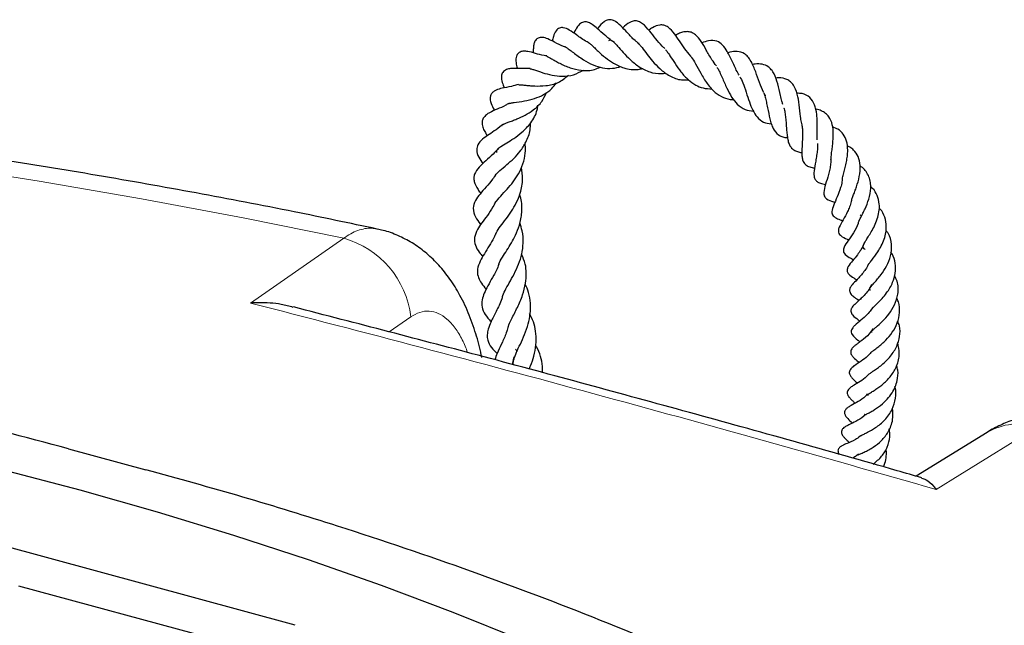
# Model space of a CAD drawing. Units: millimetres. Extents: x 0 to 420, y 0 to 297.
# Drawn here: x 338 to 355, y 220 to 231 of the extents above; entities that cross this region are included whole.
import ezdxf

# ---------------------------------------------------------------- set-up
doc = ezdxf.new("R2010")
doc.units = ezdxf.units.MM

msp = doc.modelspace()

# ---------------------------------------------------------------- linework, layer by layer
at = {"color": 7, "linetype": 'Continuous', "lineweight": 25}
for p, q in [((350.7839, 229.2361), (350.8062, 229.2363)), ((352.4677, 227.1288), (352.4912, 227.1027)), ((346.37, 224.6303), (346.3405, 224.4941)), ((354.7058, 223.2971), (353.4552, 222.5265)), ((338.5287, 223.0111), (339.8916, 222.6407)), ((342.5216, 219.9027), (333.441, 222.3706)), ((337.6472, 220.5979), (341.0697, 219.6677))]:
    msp.add_line(p, q, dxfattribs=at)
at = {"color": 8, "linetype": 'Continuous', "lineweight": 18}
msp.add_line((344.5549, 225.331), (344.1725, 225.0659), dxfattribs=at)
at = {"color": 8, "linetype": 'Continuous', "lineweight": 18, "flags": 128}
for points in [[(343.375, 226.7141), (341.6046, 227.0744), (339.8163, 227.4105), (338.0114, 227.7222), (336.1912, 228.0092), (334.3569, 228.2713), (332.5098, 228.5084), (330.6511, 228.7202), (328.7823, 228.9067), (326.9045, 229.0677)], [(341.7312, 225.5756), (342.9903, 226.4477), (343.375, 226.7141)], [(355.5916, 223.3939), (354.2247, 222.5511), (353.8071, 222.2936)]]:
    msp.add_lwpolyline(points, dxfattribs=at)
at = {"color": 7, "linetype": 'Continuous', "lineweight": 25, "flags": 128}
msp.add_lwpolyline([(327.079, 224.5341), (328.591, 224.3386), (330.09, 224.1182), (331.5745, 223.8731), (333.0429, 223.6036), (334.4938, 223.31), (335.9256, 222.9925), (337.3369, 222.6515), (338.7263, 222.2874), (340.0922, 221.9005), (341.4333, 221.4912), (342.7482, 221.0599), (344.0355, 220.6071), (345.294, 220.1333), (346.5222, 219.6389), (347.7191, 219.1244), (348.8832, 218.5904), (350.0135, 218.0375), (351.1087, 217.4662), (352.1677, 216.877), (353.1895, 216.2706), (354.1729, 215.6477), (355.117, 215.0088)], dxfattribs=at)
at = {"color": 8, "linetype": 'Continuous', "lineweight": 18}
for centre, radius, start, end in [((342.9451, 225.1525), 1.6196, 6.32509, 74.60985), ((355.2551, 222.3686), 1.0791, 71.83367, 120.58782)]:
    msp.add_arc(centre, radius, start, end, dxfattribs=at)
at = {"color": 7, "linetype": 'Continuous', "lineweight": 25}
for points, knots in [([(348.1407, 230.1668), (348.137, 230.1687), (348.0707, 230.2022), (347.9698, 230.2946), (347.8456, 230.4023), (347.7686, 230.4708), (347.6827, 230.5188), (347.622, 230.5271), (347.5825, 230.5183), (347.534, 230.4919), (347.475, 230.4219), (347.4507, 230.3737), (347.4298, 230.3288), (347.4283, 230.3257)], [0, 0, 0, 0, 0.0101762, 0.1829698, 0.3507264, 0.4966814, 0.5728657, 0.668858, 0.7222288, 0.7704591, 0.8444983, 0.9890416, 1, 1, 1, 1]), ([(348.5762, 230.1419), (348.5584, 230.1543), (348.4858, 230.2053), (348.3874, 230.3145), (348.2793, 230.43), (348.1926, 230.5155), (348.1153, 230.556), (348.0611, 230.5649), (348.0074, 230.5552), (347.9302, 230.5107), (347.8841, 230.4571), (347.8472, 230.4071), (347.8446, 230.4035)], [0, 0, 0, 0, 0.0526482, 0.2154061, 0.3726841, 0.5521456, 0.6299411, 0.6865601, 0.7397924, 0.8089077, 0.9862209, 1, 1, 1, 1]), ([(349.0321, 230.0543), (349.0159, 230.0685), (348.9549, 230.1219), (348.8656, 230.2345), (348.7539, 230.3733), (348.6664, 230.4819), (348.558, 230.5387), (348.5011, 230.5463), (348.3887, 230.5126), (348.3274, 230.4565), (348.2875, 230.42)], [0, 0, 0, 0, 0.0510789, 0.1922477, 0.3502189, 0.537478, 0.6367843, 0.7404755, 0.8311866, 1, 1, 1, 1]), ([(349.488, 229.9212), (349.4516, 229.9643), (349.3768, 230.053), (349.2829, 230.1965), (349.1975, 230.3209), (349.1091, 230.4219), (349.0175, 230.4689), (348.9225, 230.4734), (348.8286, 230.4356), (348.7683, 230.3933), (348.7472, 230.3785)], [0, 0, 0, 0, 0.132856, 0.2732609, 0.4218815, 0.5925484, 0.6870988, 0.7710588, 0.9196517, 1, 1, 1, 1]), ([(347.6662, 230.1722), (347.6646, 230.1729), (347.5887, 230.2064), (347.4682, 230.3018), (347.368, 230.3711), (347.2732, 230.4217), (347.2094, 230.4244), (347.1736, 230.4163), (347.1402, 230.3962), (347.0942, 230.345), (347.0687, 230.2739), (347.0558, 230.2128), (347.05, 230.1853)], [0, 0, 0, 0, 0.004654, 0.2238334, 0.439898, 0.5843235, 0.6215226, 0.6613254, 0.7043166, 0.7441517, 0.8845663, 1, 1, 1, 1]), ([(349.9382, 229.7482), (349.9111, 229.7844), (349.8434, 229.875), (349.7596, 230.0315), (349.6701, 230.1828), (349.5888, 230.288), (349.5058, 230.3383), (349.4456, 230.3545), (349.3665, 230.3507), (349.2906, 230.3284), (349.2414, 230.3009), (349.2176, 230.2877)], [0, 0, 0, 0, 0.1062468, 0.2656409, 0.4248098, 0.5820099, 0.6658536, 0.7582858, 0.8503237, 0.9278324, 1, 1, 1, 1]), ([(347.281, 230.0819), (347.2758, 230.0832), (347.1972, 230.1032), (347.0947, 230.1666), (346.9799, 230.221), (346.9011, 230.2519), (346.8321, 230.2506), (346.7981, 230.2399), (346.7762, 230.2269), (346.7431, 230.193), (346.7195, 230.1286), (346.7142, 230.0672), (346.7128, 230.0193), (346.7131, 229.9841), (346.7132, 229.9786)], [0, 0, 0, 0, 0.01499956, 0.22884823, 0.40097971, 0.53571992, 0.57769444, 0.6231945, 0.66938353, 0.71349613, 0.78854338, 0.87387257, 0.98030702, 1, 1, 1, 1]), ([(347.6647, 230.1717), (347.6645, 230.1723), (347.6639, 230.174), (347.6736, 230.1693), (347.697, 230.1529), (347.7398, 230.1166), (347.792, 230.0674), (347.8704, 229.9927), (347.9796, 229.8945), (348.1335, 229.7869), (348.3271, 229.6984), (348.5035, 229.6712), (348.615, 229.6979), (348.6421, 229.7044)], [0, 0, 0, 0, 0.0642458, 0.1801919, 0.2468285, 0.3119086, 0.3747903, 0.4361414, 0.5484483, 0.6566395, 0.7825089, 0.9470256, 1, 1, 1, 1]), ([(348.0461, 230.196), (348.0513, 230.2001), (348.0647, 230.2107), (348.0673, 230.2074), (348.0995, 230.1966), (348.1474, 230.1525), (348.2091, 230.086), (348.297, 229.9844), (348.4207, 229.8547), (348.5762, 229.7263), (348.7617, 229.6355), (348.9253, 229.6047), (349.0209, 229.6195), (349.0474, 229.6236)], [0, 0, 0, 0, 0.0610395, 0.1551473, 0.2724307, 0.3330906, 0.3887765, 0.4878081, 0.5891234, 0.7028869, 0.8293997, 0.9528478, 1, 1, 1, 1]), ([(348.5565, 230.1518), (348.5663, 230.1426), (348.5872, 230.1228), (348.6398, 230.0603), (348.7141, 229.9598), (348.8175, 229.8268), (348.9465, 229.6869), (349.1174, 229.5613), (349.2885, 229.4972), (349.406, 229.5014), (349.4472, 229.5028)], [0, 0, 0, 0, 0.068607, 0.1474268, 0.2847833, 0.405059, 0.5452921, 0.7177997, 0.9010552, 1, 1, 1, 1]), ([(350.3382, 229.586), (350.3297, 229.5992), (350.3026, 229.6415), (350.2648, 229.7243), (350.2029, 229.8561), (350.1405, 229.9921), (350.0505, 230.1209), (349.9438, 230.1968), (349.8148, 230.2011), (349.722, 230.168), (349.6835, 230.1542)], [0, 0, 0, 0, 0.0395255, 0.1265821, 0.2223406, 0.4145253, 0.5621174, 0.7056781, 0.8779638, 1, 1, 1, 1]), ([(346.952, 229.9239), (346.9368, 229.9258), (346.862, 229.9351), (346.739, 229.974), (346.64, 230.0005), (346.5539, 230.0115), (346.4889, 230.0014), (346.4484, 229.9736), (346.4269, 229.9457), (346.4056, 229.8993), (346.4058, 229.8106), (346.4159, 229.7638), (346.4275, 229.713), (346.4297, 229.7032)], [0, 0, 0, 0, 0.0446281, 0.2204872, 0.4204664, 0.5162741, 0.5915212, 0.6385147, 0.6633838, 0.6989203, 0.8011689, 0.9616948, 1, 1, 1, 1]), ([(347.2807, 230.0802), (347.2804, 230.0804), (347.2797, 230.0808), (347.2947, 230.0745), (347.3433, 230.0407), (347.4403, 229.9662), (347.5792, 229.8628), (347.7583, 229.7651), (347.933, 229.7111), (348.1002, 229.6959), (348.2076, 229.7253), (348.2567, 229.7387)], [0, 0, 0, 0, 0.0331292, 0.096119, 0.1764484, 0.274034, 0.4567037, 0.6056591, 0.7379587, 0.8800468, 1, 1, 1, 1]), ([(349.0409, 230.0377), (349.0532, 230.022), (349.0773, 229.9911), (349.1332, 229.9071), (349.209, 229.7886), (349.3129, 229.6372), (349.4363, 229.5045), (349.5665, 229.4094), (349.7076, 229.3528), (349.8091, 229.3459), (349.863, 229.3422)], [0, 0, 0, 0, 0.07397361, 0.14510189, 0.28765225, 0.43634309, 0.59446505, 0.73312288, 0.85840647, 1, 1, 1, 1]), ([(349.4662, 229.9403), (349.4778, 229.928), (349.5093, 229.8944), (349.5738, 229.7834), (349.6618, 229.617), (349.7729, 229.4296), (349.9091, 229.2766), (350.0568, 229.1893), (350.1688, 229.1555), (350.2332, 229.1586), (350.2403, 229.1589)], [0, 0, 0, 0, 0.0763276, 0.2086923, 0.3622455, 0.5271242, 0.6968987, 0.8458068, 0.9829222, 1, 1, 1, 1]), ([(350.7673, 229.2877), (350.743, 229.3429), (350.6915, 229.4595), (350.6281, 229.6561), (350.5646, 229.8083), (350.4941, 229.9135), (350.4175, 229.9809), (350.3181, 230.0096), (350.2087, 230.0025), (350.1508, 229.9852), (350.1391, 229.9817)], [0, 0, 0, 0, 0.1446795, 0.3054503, 0.4855476, 0.5841774, 0.6789902, 0.8383628, 0.9673634, 1, 1, 1, 1]), ([(346.954, 229.92), (346.953, 229.9197), (346.9507, 229.9189), (346.9597, 229.9152), (346.9843, 229.9026), (347.0305, 229.877), (347.0997, 229.8378), (347.2066, 229.7799), (347.3601, 229.7117), (347.5711, 229.6627), (347.7548, 229.6653), (347.8615, 229.7136), (347.8949, 229.7287)], [0, 0, 0, 0, 0.0342476, 0.079089, 0.1225047, 0.2071717, 0.2899824, 0.3739406, 0.5431147, 0.7049337, 0.9075887, 1, 1, 1, 1]), ([(351.1082, 229.0721), (351.1027, 229.0897), (351.0872, 229.1396), (351.0586, 229.2662), (351.0204, 229.4338), (350.9677, 229.5893), (350.9079, 229.6827), (350.8424, 229.7459), (350.7491, 229.7837), (350.6493, 229.7882), (350.5884, 229.7753), (350.5729, 229.772)], [0, 0, 0, 0, 0.0493749, 0.1400299, 0.3233834, 0.5024774, 0.6006067, 0.6865185, 0.8203163, 0.9543043, 1, 1, 1, 1]), ([(343.9651, 226.878), (343.4786, 226.98), (342.4226, 227.2016), (340.7775, 227.5156), (339.0354, 227.8253), (337.2794, 228.1116), (335.5112, 228.3752), (333.7315, 228.6157), (331.9416, 228.8331), (330.1423, 229.0272), (328.3348, 229.198), (326.5201, 229.3453), (324.6993, 229.4692), (322.8735, 229.5695), (321.0436, 229.6462), (319.2108, 229.6993), (317.3762, 229.7287), (315.5408, 229.7345), (313.7057, 229.7166), (311.8719, 229.6749), (310.0406, 229.6097), (308.2127, 229.5208), (306.3895, 229.4084), (304.5719, 229.2724), (302.761, 229.113), (300.9578, 228.9303), (299.1635, 228.7242), (297.379, 228.495), (295.6054, 228.2426), (293.8437, 227.9674), (292.095, 227.6693), (290.3602, 227.3485), (288.6404, 227.0052), (286.9366, 226.6396), (285.2498, 226.2517), (283.5809, 225.8418), (281.9309, 225.4101), (280.3008, 224.9567), (278.6915, 224.4819), (277.104, 223.9859), (275.5392, 223.4689), (273.9981, 222.931), (272.4815, 222.3727), (270.9903, 221.794), (269.5254, 221.1952), (268.0877, 220.5767), (266.6781, 219.9386), (265.2974, 219.2812), (263.9465, 218.6048), (262.6263, 217.9096), (261.3375, 217.1961), (260.081, 216.4644), (258.8577, 215.7149), (257.6683, 214.9479), (256.5138, 214.1638), (255.3949, 213.3629), (254.3125, 212.5458), (253.2674, 211.7127), (252.2605, 210.8642), (251.2925, 210.0008), (250.3643, 209.123), (249.4766, 208.2314), (248.6302, 207.3266), (247.8259, 206.4093), (247.0644, 205.4802), (246.3462, 204.5402), (245.6719, 203.5899), (245.0422, 202.6302), (244.4574, 201.662), (243.918, 200.6861), (243.4241, 199.7035), (242.9761, 198.7149), (242.574, 197.7213), (242.2179, 196.7233), (241.9077, 195.7218), (241.6437, 194.7176), (241.4248, 193.7112), (241.2544, 192.7031), (241.1614, 192.01), (241.1295, 191.653), (241.1277, 191.6329)], [0, 0, 0, 0, 0.0111448, 0.024193, 0.0372373, 0.050278, 0.0633154, 0.0763497, 0.0893813, 0.1024104, 0.1154373, 0.1284623, 0.1414856, 0.1545076, 0.1675285, 0.1805486, 0.1935682, 0.2065874, 0.2196067, 0.2326262, 0.2456461, 0.2586667, 0.2716884, 0.2847113, 0.2977357, 0.310762, 0.3237904, 0.3368212, 0.3498546, 0.362891, 0.3759307, 0.3889739, 0.4020209, 0.415072, 0.4281276, 0.4411879, 0.4542531, 0.4673236, 0.4803997, 0.4934816, 0.5065695, 0.5196637, 0.5327644, 0.5458717, 0.5589857, 0.5721066, 0.5852343, 0.5983688, 0.6115098, 0.6246571, 0.6378102, 0.6509687, 0.6641316, 0.6772981, 0.6904668, 0.7036361, 0.7168037, 0.7299672, 0.743124, 0.7562711, 0.7694049, 0.7825217, 0.7956172, 0.808687, 0.8217264, 0.8347306, 0.8476948, 0.8606147, 0.873486, 0.8863054, 0.8990701, 0.9117784, 0.9244297, 0.9370246, 0.949565, 0.962054, 0.9744961, 0.9868967, 0.9992623, 1, 1, 1, 1]), ([(346.657, 229.7007), (346.5971, 229.7006), (346.5017, 229.7004), (346.3989, 229.705), (346.3275, 229.7032), (346.2755, 229.6972), (346.2203, 229.6767), (346.1844, 229.649), (346.1659, 229.6234), (346.1455, 229.5687), (346.158, 229.4731), (346.1817, 229.4148), (346.1993, 229.3693), (346.2017, 229.3628)], [0, 0, 0, 0, 0.1920001, 0.3058946, 0.4046322, 0.4911664, 0.5352568, 0.5864742, 0.6415585, 0.6870403, 0.8226613, 0.9749628, 1, 1, 1, 1]), ([(346.4587, 229.4213), (346.4564, 229.4202), (346.4513, 229.4178), (346.4968, 229.4172), (346.5594, 229.4101), (346.6437, 229.4018), (346.7664, 229.3927), (346.9434, 229.3978), (347.1596, 229.4436), (347.2746, 229.5368), (347.3319, 229.5832)], [0, 0, 0, 0, 0.0695573, 0.1621076, 0.250405, 0.3385655, 0.4293852, 0.6040214, 0.8028551, 1, 1, 1, 1]), ([(346.6547, 229.7013), (346.6542, 229.7013), (346.6513, 229.7012), (346.6595, 229.7009), (346.6815, 229.6951), (346.7515, 229.6728), (346.8675, 229.6307), (347.0428, 229.5833), (347.2289, 229.5627), (347.4226, 229.5807), (347.5387, 229.6446), (347.5957, 229.6759)], [0, 0, 0, 0, 0.0087374, 0.0535289, 0.0975249, 0.1859543, 0.3537198, 0.5051576, 0.6561019, 0.8311184, 1, 1, 1, 1]), ([(349.949, 229.7221), (349.9518, 229.7184), (349.9668, 229.6985), (349.9969, 229.6353), (350.0514, 229.5161), (350.1163, 229.3623), (350.2031, 229.1968), (350.3078, 229.0641), (350.4333, 228.9733), (350.541, 228.9588), (350.5909, 228.952)], [0, 0, 0, 0, 0.0199146, 0.1068938, 0.2021853, 0.3796424, 0.5312536, 0.6816226, 0.8523322, 1, 1, 1, 1]), ([(346.4552, 229.4244), (346.4121, 229.4118), (346.299, 229.3788), (346.1708, 229.3588), (346.0824, 229.3349), (346.0106, 229.2959), (345.9703, 229.254), (345.9534, 229.2039), (345.9518, 229.1492), (345.9767, 229.0622), (346.0008, 229.0174), (346.0258, 228.9681), (346.0273, 228.9651)], [0, 0, 0, 0, 0.1252033, 0.3280881, 0.4818179, 0.5441196, 0.6130811, 0.6714799, 0.7143688, 0.8133838, 0.988963, 1, 1, 1, 1]), ([(346.283, 229.0855), (346.2824, 229.0857), (346.2811, 229.086), (346.3138, 229.0956), (346.4011, 229.1097), (346.5443, 229.1276), (346.7311, 229.1696), (346.8994, 229.2411), (347.0333, 229.3319), (347.0942, 229.4156), (347.1201, 229.4511)], [0, 0, 0, 0, 0.0648254, 0.1398505, 0.2313141, 0.4209687, 0.5856926, 0.7314652, 0.8862789, 1, 1, 1, 1]), ([(350.3498, 229.5581), (350.3683, 229.5249), (350.4081, 229.4531), (350.4614, 229.2895), (350.5152, 229.1191), (350.5758, 228.9661), (350.6573, 228.8386), (350.7556, 228.7527), (350.8576, 228.7363), (350.905, 228.7287)], [0, 0, 0, 0, 0.1341604, 0.2900467, 0.435488, 0.5684615, 0.7036079, 0.8623059, 1, 1, 1, 1]), ([(351.4463, 228.7111), (351.4422, 228.7274), (351.4308, 228.7717), (351.4158, 228.8895), (351.3982, 229.0635), (351.3675, 229.2593), (351.3103, 229.3953), (351.2438, 229.4729), (351.1663, 229.5207), (351.073, 229.5438), (350.9974, 229.536), (350.9797, 229.5341)], [0, 0, 0, 0, 0.047741, 0.1304542, 0.2969506, 0.4567734, 0.6213393, 0.7106499, 0.800587, 0.9532706, 1, 1, 1, 1]), ([(346.1607, 228.6856), (346.1597, 228.6884), (346.1563, 228.6995), (346.1647, 228.7058), (346.1707, 228.7118), (346.2119, 228.7331), (346.2682, 228.7556), (346.343, 228.7832), (346.4424, 228.8218), (346.5712, 228.8792), (346.7282, 228.9784), (346.8683, 229.1081), (346.9207, 229.2274), (346.9444, 229.2813)], [0, 0, 0, 0, 0.033032, 0.1268636, 0.2365579, 0.3129541, 0.3859837, 0.4545502, 0.5164328, 0.6283596, 0.7404919, 0.8826517, 1, 1, 1, 1]), ([(350.7695, 229.2783), (350.7701, 229.277), (350.7801, 229.2553), (350.7963, 229.2006), (350.8187, 229.1114), (350.8452, 228.9789), (350.8711, 228.8455), (350.9047, 228.7232), (350.9473, 228.6224), (351.0063, 228.5464), (351.089, 228.5047), (351.1415, 228.4878), (351.18, 228.4864), (351.1902, 228.486)], [0, 0, 0, 0, 0.0052993, 0.0890526, 0.175793, 0.2672997, 0.4519746, 0.5431919, 0.6335743, 0.8065488, 0.8889432, 0.9706678, 1, 1, 1, 1]), ([(351.7152, 228.4475), (351.7149, 228.4503), (351.7122, 228.4787), (351.7129, 228.5411), (351.7144, 228.6896), (351.715, 228.8783), (351.6729, 229.0739), (351.5891, 229.2005), (351.4785, 229.2645), (351.3869, 229.2671), (351.3548, 229.268)], [0, 0, 0, 0, 0.0092161, 0.0926506, 0.1692507, 0.3968457, 0.5665794, 0.7389334, 0.9085342, 1, 1, 1, 1]), ([(346.2828, 229.089), (346.2647, 229.0781), (346.1923, 229.0347), (346.0723, 228.9886), (345.9629, 228.938), (345.8847, 228.891), (345.8243, 228.8242), (345.8058, 228.7632), (345.8188, 228.6723), (345.8562, 228.5957), (345.8877, 228.5442), (345.903, 228.5191)], [0, 0, 0, 0, 0.0564065, 0.225087, 0.3968218, 0.4801594, 0.573503, 0.6725604, 0.7931748, 0.8991556, 1, 1, 1, 1]), ([(346.073, 228.2239), (346.0722, 228.2257), (346.0638, 228.2452), (346.0719, 228.2525), (346.0771, 228.2728), (346.0986, 228.2959), (346.1424, 228.331), (346.241, 228.3913), (346.372, 228.4716), (346.5274, 228.5849), (346.6809, 228.7485), (346.7752, 228.9174), (346.791, 229.0287), (346.795, 229.0563)], [0, 0, 0, 0, 0.0107543, 0.1130347, 0.2137341, 0.2747542, 0.338463, 0.4459472, 0.5464972, 0.6574622, 0.7963289, 0.949422, 1, 1, 1, 1]), ([(351.1261, 229.012), (351.1261, 229.0119), (351.1347, 228.9876), (351.1453, 228.9273), (351.1583, 228.834), (351.1661, 228.7349), (351.1725, 228.6362), (351.1808, 228.5413), (351.1935, 228.4539), (351.2152, 228.374), (351.2506, 228.3132), (351.2969, 228.2696), (351.363, 228.2397), (351.4123, 228.2276), (351.4426, 228.225), (351.4431, 228.225)], [0, 0, 0, 0, 0.0001705, 0.0892352, 0.1784955, 0.2679939, 0.3571461, 0.4465698, 0.5375957, 0.6307333, 0.7274732, 0.824292, 0.9129403, 0.9984336, 1, 1, 1, 1]), ([(351.9549, 228.0998), (351.9569, 228.1247), (351.9611, 228.1766), (351.9742, 228.2709), (351.9912, 228.399), (352.0013, 228.5539), (351.9852, 228.7233), (351.9322, 228.8424), (351.8637, 228.916), (351.7882, 228.9606), (351.7247, 228.9816), (351.6876, 228.9862), (351.6837, 228.9867)], [0, 0, 0, 0, 0.079208, 0.1646952, 0.2500084, 0.4049684, 0.5472722, 0.7057561, 0.8030294, 0.8987771, 0.9893477, 1, 1, 1, 1]), ([(346.1875, 228.7258), (346.1445, 228.6913), (346.056, 228.6202), (345.9258, 228.5378), (345.8235, 228.4662), (345.7342, 228.3756), (345.7062, 228.2539), (345.7477, 228.1439), (345.8, 228.0663), (345.8253, 228.0287)], [0, 0, 0, 0, 0.1377165, 0.2838349, 0.4460386, 0.588561, 0.6937297, 0.8516534, 1, 1, 1, 1]), ([(346.0416, 227.8092), (346.0439, 227.8152), (346.0528, 227.8388), (346.1164, 227.8989), (346.2387, 228.0006), (346.3693, 228.1175), (346.4892, 228.2494), (346.5957, 228.4167), (346.6608, 228.5865), (346.6633, 228.7035), (346.6641, 228.7438)], [0, 0, 0, 0, 0.0538479, 0.2106584, 0.36051, 0.4870904, 0.6100574, 0.74713, 0.9130753, 1, 1, 1, 1]), ([(351.4422, 228.7156), (351.4432, 228.7107), (351.4499, 228.6804), (351.4534, 228.6196), (351.4556, 228.5075), (351.4473, 228.3642), (351.4397, 228.2289), (351.447, 228.1285), (351.4643, 228.0586), (351.5092, 228.0039), (351.5738, 227.968), (351.6371, 227.9581), (351.6678, 227.9532)], [0, 0, 0, 0, 0.0164221, 0.1016702, 0.1808036, 0.3350652, 0.5053552, 0.594908, 0.6903828, 0.8001787, 0.9032846, 1, 1, 1, 1]), ([(352.158, 227.7619), (352.159, 227.7681), (352.1638, 227.7971), (352.1817, 227.8638), (352.2067, 227.9596), (352.2292, 228.0603), (352.2453, 228.1631), (352.2545, 228.2902), (352.2382, 228.4254), (352.1788, 228.5502), (352.0951, 228.6332), (352.0168, 228.6594), (351.9839, 228.6704)], [0, 0, 0, 0, 0.0240492, 0.1119799, 0.1993885, 0.2878443, 0.3766023, 0.4663769, 0.6255724, 0.7650989, 0.9010961, 1, 1, 1, 1]), ([(346.0321, 227.3165), (346.0326, 227.318), (346.0395, 227.3383), (346.085, 227.3967), (346.1915, 227.513), (346.3049, 227.6376), (346.4106, 227.7758), (346.5026, 227.9361), (346.5613, 228.1142), (346.5821, 228.2689), (346.5713, 228.3567), (346.5679, 228.3837)], [0, 0, 0, 0, 0.0099086, 0.14113468, 0.28627281, 0.41756636, 0.53937677, 0.66666875, 0.81037752, 0.94167251, 1, 1, 1, 1]), ([(351.7178, 228.3822), (351.7184, 228.3623), (351.7199, 228.3117), (351.7111, 228.2231), (351.696, 228.1226), (351.6727, 227.9982), (351.6528, 227.8874), (351.657, 227.8005), (351.6738, 227.7498), (351.709, 227.712), (351.7701, 227.6798), (351.8281, 227.6673), (351.8601, 227.6604)], [0, 0, 0, 0, 0.0608521, 0.1546228, 0.2546212, 0.3541269, 0.5366341, 0.6293225, 0.7198683, 0.8072616, 0.8939151, 1, 1, 1, 1]), ([(346.1064, 228.3072), (346.0726, 228.2696), (345.9503, 228.1334), (345.7857, 228.0153), (345.6795, 227.8602), (345.6641, 227.7797), (345.672, 227.696), (345.7196, 227.5972), (345.7711, 227.5295), (345.7876, 227.5078)], [0, 0, 0, 0, 0.1183312, 0.42784701, 0.58680742, 0.67007845, 0.75397064, 0.92112673, 1, 1, 1, 1]), ([(352.323, 227.3996), (352.3234, 227.4011), (352.3287, 227.4194), (352.3479, 227.4685), (352.3759, 227.5408), (352.4157, 227.6509), (352.4621, 227.8073), (352.4773, 227.9935), (352.4422, 228.1553), (352.371, 228.2543), (352.3003, 228.3149), (352.2568, 228.336), (352.24, 228.3442)], [0, 0, 0, 0, 0.0071607, 0.0841282, 0.1588528, 0.2332201, 0.3881185, 0.5617362, 0.7188098, 0.8654307, 0.9480815, 1, 1, 1, 1]), ([(351.9537, 228.113), (351.9532, 228.0841), (351.9523, 228.0239), (351.9362, 227.9298), (351.9048, 227.802), (351.8597, 227.6635), (351.8243, 227.542), (351.8326, 227.4587), (351.8835, 227.3935), (351.9617, 227.3674), (352.0165, 227.3506), (352.0241, 227.3483)], [0, 0, 0, 0, 0.0827462, 0.1725668, 0.2628165, 0.4440797, 0.6216969, 0.7122534, 0.8093969, 0.9736164, 1, 1, 1, 1]), ([(346.0541, 226.789), (346.0574, 226.7988), (346.0698, 226.835), (346.1302, 226.9206), (346.2276, 227.0474), (346.3288, 227.1875), (346.4186, 227.3403), (346.4962, 227.5304), (346.5368, 227.7432), (346.5138, 227.8944), (346.5035, 227.9616)], [0, 0, 0, 0, 0.0526879, 0.1946117, 0.3271779, 0.4468919, 0.5629293, 0.6896037, 0.8617733, 1, 1, 1, 1]), ([(352.4506, 227.02), (352.4598, 227.0394), (352.4777, 227.077), (352.5176, 227.1541), (352.5689, 227.2603), (352.6294, 227.4089), (352.6583, 227.5692), (352.654, 227.7), (352.6283, 227.8002), (352.5782, 227.8873), (352.5272, 227.9529), (352.4822, 227.9776), (352.4676, 227.9857)], [0, 0, 0, 0, 0.0855821, 0.1662411, 0.2412483, 0.395664, 0.5651908, 0.6578109, 0.7581921, 0.862319, 0.9550398, 1, 1, 1, 1]), ([(346.0559, 227.8409), (346.036, 227.8109), (345.9816, 227.7288), (345.8749, 227.609), (345.7765, 227.4985), (345.6862, 227.3778), (345.639, 227.2376), (345.6864, 227.0942), (345.749, 227.0058), (345.7851, 226.9614), (345.7884, 226.9574)], [0, 0, 0, 0, 0.08013892, 0.21915611, 0.37735264, 0.51931247, 0.66931083, 0.83904885, 0.98546104, 1, 1, 1, 1]), ([(352.1521, 227.7551), (352.1512, 227.7397), (352.1485, 227.6911), (352.1198, 227.5822), (352.0655, 227.4387), (352.0021, 227.3027), (351.9657, 227.2021), (351.9749, 227.1434), (351.9998, 227.1008), (352.0676, 227.057), (352.1309, 227.0344), (352.1612, 227.0236)], [0, 0, 0, 0, 0.0445737, 0.1402332, 0.3080216, 0.4754139, 0.6380367, 0.7052543, 0.7674241, 0.8887351, 1, 1, 1, 1]), ([(352.5584, 226.5177), (352.5521, 226.522), (352.5289, 226.5378), (352.5175, 226.5648), (352.5262, 226.5978), (352.5484, 226.6406), (352.5797, 226.6914), (352.6252, 226.7622), (352.6815, 226.8538), (352.7378, 226.9641), (352.7826, 227.0854), (352.8085, 227.2061), (352.8103, 227.3387), (352.7758, 227.4686), (352.7188, 227.5701), (352.6657, 227.6112), (352.6538, 227.6204)], [0, 0, 0, 0, 0.04107723, 0.15161267, 0.24999077, 0.29914381, 0.35036842, 0.41042909, 0.47774584, 0.5501736, 0.62585024, 0.70252701, 0.77004171, 0.875176, 0.9719116, 1, 1, 1, 1]), ([(346.0548, 227.3676), (346.038, 227.3341), (345.9641, 227.1866), (345.832, 227.0267), (345.7233, 226.8648), (345.6672, 226.7196), (345.6836, 226.5996), (345.7433, 226.4856), (345.8038, 226.418), (345.826, 226.393)], [0, 0, 0, 0, 0.07894896, 0.34747136, 0.4726741, 0.62257236, 0.77901506, 0.91851942, 1, 1, 1, 1]), ([(346.1016, 226.2425), (346.1035, 226.2504), (346.1121, 226.2869), (346.1617, 226.3699), (346.2464, 226.501), (346.3283, 226.6306), (346.407, 226.7776), (346.4788, 226.9563), (346.519, 227.1769), (346.5145, 227.3638), (346.4803, 227.466), (346.4731, 227.4875)], [0, 0, 0, 0, 0.0373775, 0.17237, 0.2916388, 0.3999511, 0.5046223, 0.6302622, 0.7839924, 0.9545605, 1, 1, 1, 1]), ([(352.3167, 227.3924), (352.3152, 227.3825), (352.3091, 227.3407), (352.284, 227.2697), (352.2362, 227.1564), (352.1668, 227.0344), (352.1072, 226.932), (352.0807, 226.8546), (352.0936, 226.7877), (352.166, 226.7315), (352.2304, 226.7032), (352.269, 226.6862)], [0, 0, 0, 0, 0.0283912, 0.1199793, 0.2079298, 0.3789138, 0.565611, 0.6550622, 0.7241617, 0.8344532, 1, 1, 1, 1]), ([(352.6014, 226.2244), (352.6024, 226.2281), (352.605, 226.2373), (352.6301, 226.2735), (352.6885, 226.349), (352.7691, 226.4553), (352.843, 226.5833), (352.8944, 226.6978), (352.9243, 226.8122), (352.9355, 226.9431), (352.9097, 227.0864), (352.8599, 227.1949), (352.8111, 227.2376), (352.8055, 227.2426)], [0, 0, 0, 0, 0.0491336, 0.1212063, 0.1899265, 0.3379001, 0.4310184, 0.5291717, 0.6210174, 0.705045, 0.8457381, 0.9821197, 1, 1, 1, 1]), ([(346.1694, 225.6823), (346.1824, 225.7173), (346.2076, 225.7851), (346.2873, 225.9242), (346.3768, 226.0827), (346.4576, 226.2557), (346.5157, 226.4402), (346.5415, 226.6383), (346.5303, 226.8243), (346.4912, 226.9399), (346.4757, 226.9857)], [0, 0, 0, 0, 0.13557328, 0.26281095, 0.38923116, 0.51745943, 0.63592226, 0.76312609, 0.90603474, 1, 1, 1, 1]), ([(352.4462, 227.0334), (352.4425, 227.0143), (352.4266, 226.9338), (352.3504, 226.8047), (352.2602, 226.6703), (352.1907, 226.5796), (352.1693, 226.4938), (352.1901, 226.4366), (352.2666, 226.3834), (352.3272, 226.3517), (352.3523, 226.3386)], [0, 0, 0, 0, 0.0541066, 0.2283246, 0.4085388, 0.5835493, 0.6676944, 0.7519713, 0.8975796, 1, 1, 1, 1]), ([(345.8056, 224.6148), (345.803, 224.63), (345.7777, 224.7763), (345.7023, 225.0427), (345.5734, 225.4103), (345.4124, 225.7409), (345.2296, 226.0279), (345.0331, 226.2673), (344.8171, 226.4705), (344.5836, 226.6381), (344.3334, 226.7661), (344.1257, 226.8466), (343.9995, 226.8677), (343.9649, 226.8735)], [0, 0, 0, 0, 0.0139454, 0.1344893, 0.2596025, 0.3866924, 0.4961145, 0.5978038, 0.6942602, 0.7873062, 0.8777414, 0.9664643, 1, 1, 1, 1]), ([(346.0565, 226.8075), (346.0441, 226.7788), (346.0091, 226.698), (345.9028, 226.523), (345.789, 226.3528), (345.7231, 226.1774), (345.7308, 226.052), (345.7821, 225.9444), (345.838, 225.8701), (345.8781, 225.8275), (345.886, 225.819)], [0, 0, 0, 0, 0.0668131, 0.1883853, 0.4579789, 0.6083498, 0.7383428, 0.8457692, 0.9692802, 1, 1, 1, 1]), ([(352.651, 225.8009), (352.6485, 225.8032), (352.6378, 225.8133), (352.635, 225.8205), (352.6421, 225.8441), (352.6713, 225.8805), (352.7192, 225.9337), (352.7762, 225.9968), (352.8528, 226.0916), (352.943, 226.2248), (353.017, 226.4105), (353.0332, 226.6112), (352.9963, 226.7637), (352.9371, 226.8345), (352.9244, 226.8496)], [0, 0, 0, 0, 0.026924, 0.1199598, 0.2371685, 0.3028604, 0.3649885, 0.4253622, 0.4838677, 0.5914238, 0.7044321, 0.8312092, 0.9640185, 1, 1, 1, 1]), ([(352.5459, 226.6455), (352.5426, 226.6351), (352.5268, 226.586), (352.4818, 226.5103), (352.4095, 226.4055), (352.336, 226.3176), (352.2684, 226.2408), (352.2386, 226.1738), (352.2403, 226.1319), (352.2527, 226.1037), (352.2851, 226.0608), (352.3436, 226.0248), (352.3933, 225.9942), (352.412, 225.9828)], [0, 0, 0, 0, 0.0304407, 0.1435343, 0.2445293, 0.4108011, 0.5838986, 0.6543536, 0.7040654, 0.7332486, 0.7705895, 0.9141432, 1, 1, 1, 1]), ([(352.6661, 225.4401), (352.6644, 225.4426), (352.6595, 225.4498), (352.6619, 225.4465), (352.6637, 225.4592), (352.6904, 225.4895), (352.7255, 225.5236), (352.7783, 225.5743), (352.8521, 225.6499), (352.9548, 225.7721), (353.0434, 225.9253), (353.0976, 226.1055), (353.0917, 226.2755), (353.0606, 226.4014), (353.0175, 226.4584), (353.0106, 226.4676)], [0, 0, 0, 0, 0.050042, 0.1452044, 0.2357482, 0.2909403, 0.3257048, 0.3664899, 0.45216, 0.5309735, 0.657713, 0.7594417, 0.8696076, 0.9790568, 1, 1, 1, 1]), ([(346.2723, 225.1521), (346.2728, 225.1562), (346.2767, 225.1906), (346.3349, 225.3022), (346.4325, 225.492), (346.5268, 225.7054), (346.5808, 225.9134), (346.5919, 226.0962), (346.5793, 226.2703), (346.5327, 226.3757), (346.5078, 226.432)], [0, 0, 0, 0, 0.0188885, 0.1552072, 0.3278262, 0.4960694, 0.6409805, 0.7647711, 0.874363, 1, 1, 1, 1]), ([(338.5287, 223.0111), (337.7581, 223.2149), (336.2163, 223.6226), (333.8349, 224.1606), (331.3916, 224.6465), (328.8847, 225.0715), (326.3207, 225.4332), (323.8374, 225.7131), (321.4453, 225.9186), (319.1527, 226.0586), (316.8339, 226.1433), (314.494, 226.1695), (312.1376, 226.1422), (310.5721, 226.0755), (309.7895, 226.0421)], [0, 0, 0, 0, 0.0873156, 0.1746816, 0.2619957, 0.351273, 0.4406068, 0.5298784, 0.6074144, 0.6849934, 0.7625281, 0.8416697, 0.920857, 1, 1, 1, 1]), ([(346.1079, 226.2704), (346.1065, 226.2655), (346.0856, 226.1902), (345.9897, 226.0152), (345.8819, 225.8269), (345.8121, 225.6549), (345.7973, 225.5274), (345.8376, 225.4083), (345.9068, 225.312), (345.9615, 225.2583), (345.9718, 225.2482)], [0, 0, 0, 0, 0.0106802, 0.1624238, 0.4243564, 0.537005, 0.6677558, 0.8207755, 0.9661977, 1, 1, 1, 1]), ([(352.6182, 226.2646), (352.6097, 226.2465), (352.5864, 226.1969), (352.5169, 226.0964), (352.4168, 225.9857), (352.3435, 225.9144), (352.2987, 225.8552), (352.2843, 225.8179), (352.2823, 225.7912), (352.2882, 225.7634), (352.3195, 225.714), (352.373, 225.673), (352.4219, 225.6402), (352.4496, 225.6215)], [0, 0, 0, 0, 0.0557355, 0.1525514, 0.352753, 0.523917, 0.5981361, 0.6358031, 0.6796637, 0.7294767, 0.7779894, 0.8740371, 1, 1, 1, 1]), ([(352.6786, 225.0601), (352.6763, 225.0624), (352.6672, 225.0714), (352.6686, 225.0735), (352.6657, 225.0764), (352.7009, 225.1107), (352.7615, 225.1627), (352.8622, 225.2487), (352.9828, 225.382), (353.0856, 225.5439), (353.1448, 225.7441), (353.1455, 225.924), (353.0918, 226.0256), (353.0751, 226.0573)], [0, 0, 0, 0, 0.02698921, 0.10380175, 0.24912461, 0.31040809, 0.36687282, 0.47178222, 0.57102606, 0.67936904, 0.79611446, 0.93647159, 1, 1, 1, 1]), ([(346.3665, 224.487), (346.3658, 224.4891), (346.3547, 224.5226), (346.372, 224.5844), (346.4117, 224.7029), (346.4842, 224.85), (346.5628, 225.02), (346.6493, 225.2591), (346.6794, 225.5174), (346.6413, 225.7513), (346.5929, 225.859), (346.5717, 225.9064)], [0, 0, 0, 0, 0.0076854, 0.1257203, 0.2412849, 0.3542467, 0.4669728, 0.5817729, 0.7948492, 0.9098029, 1, 1, 1, 1]), ([(352.6692, 225.8987), (352.6504, 225.8618), (352.6138, 225.7898), (352.5393, 225.7076), (352.4517, 225.6218), (352.3897, 225.5684), (352.3271, 225.5048), (352.3086, 225.4587), (352.3049, 225.4301), (352.3145, 225.3958), (352.3595, 225.3331), (352.4072, 225.3032), (352.4566, 225.2647), (352.4667, 225.2569)], [0, 0, 0, 0, 0.11144728, 0.21702479, 0.32357609, 0.51594384, 0.63125566, 0.65521075, 0.68666741, 0.72677135, 0.77105219, 0.95338447, 1, 1, 1, 1]), ([(346.1774, 225.7203), (346.1711, 225.6962), (346.1431, 225.5901), (346.0563, 225.4223), (345.9752, 225.2611), (345.9189, 225.1244), (345.8981, 225.0168), (345.9088, 224.9053), (345.9663, 224.7959), (346.0427, 224.7215), (346.0788, 224.6864)], [0, 0, 0, 0, 0.0518627, 0.2291257, 0.4038673, 0.5302497, 0.6258482, 0.722815, 0.8692498, 1, 1, 1, 1]), ([(352.6589, 224.7002), (352.6577, 224.7006), (352.6559, 224.7012), (352.7086, 224.7447), (352.7987, 224.8116), (352.9161, 224.9113), (353.0422, 225.0581), (353.1314, 225.225), (353.1704, 225.4081), (353.1641, 225.5619), (353.1231, 225.6426), (353.112, 225.6644)], [0, 0, 0, 0, 0.1194173, 0.1878657, 0.2694465, 0.4132692, 0.540736, 0.6719915, 0.8065706, 0.9476748, 1, 1, 1, 1]), ([(342.4873, 225.4989), (342.417, 225.5183), (342.2215, 225.5722), (341.9638, 225.5836), (341.7808, 225.5785), (341.7321, 225.5756), (341.7312, 225.5756)], [0, 0, 0, 0, 0.292331, 0.8123657, 0.9965089, 1, 1, 1, 1]), ([(353.5534, 222.4981), (353.4093, 222.5399), (352.0442, 222.9354), (349.4759, 223.6476), (345.9312, 224.6127), (343.6091, 225.2156), (342.4892, 225.5064)], [0, 0, 0, 0, 0.0389911, 0.3693999, 0.6958688, 1, 1, 1, 1]), ([(352.6929, 225.5027), (352.682, 225.4848), (352.6536, 225.4379), (352.5794, 225.3551), (352.4792, 225.2642), (352.3935, 225.2004), (352.3406, 225.1479), (352.3149, 225.1033), (352.3105, 225.0599), (352.3388, 224.9947), (352.4051, 224.9438), (352.4543, 224.9022), (352.4665, 224.8919)], [0, 0, 0, 0, 0.0586989, 0.1534689, 0.3263608, 0.511284, 0.5890014, 0.6439022, 0.6941935, 0.761945, 0.9410804, 1, 1, 1, 1]), ([(346.6402, 224.4129), (346.6488, 224.4325), (346.6805, 224.5045), (346.7295, 224.6475), (346.7677, 224.8386), (346.7654, 225.0821), (346.7155, 225.2706), (346.6501, 225.3776), (346.6442, 225.3872)], [0, 0, 0, 0, 0.0662834, 0.2437211, 0.4388427, 0.6331574, 0.9671763, 1, 1, 1, 1]), ([(352.634, 224.3278), (352.6334, 224.3284), (352.6319, 224.3299), (352.6321, 224.3276), (352.662, 224.3512), (352.7073, 224.3816), (352.7737, 224.4267), (352.8775, 224.5067), (353.0086, 224.6313), (353.1177, 224.8064), (353.1716, 224.9903), (353.1785, 225.1434), (353.141, 225.2311), (353.1295, 225.2582)], [0, 0, 0, 0, 0.0793726, 0.1880052, 0.2366418, 0.295615, 0.364069, 0.4331556, 0.5715291, 0.7036121, 0.8167741, 0.9435782, 1, 1, 1, 1]), ([(346.2684, 225.1652), (346.2616, 225.1359), (346.2386, 225.037), (346.1696, 224.8904), (346.0994, 224.7351), (346.0519, 224.6351), (346.0408, 224.5853), (346.0387, 224.5758)], [0, 0, 0, 0, 0.1264721, 0.4281334, 0.7085394, 0.9449689, 1, 1, 1, 1]), ([(352.7003, 225.125), (352.6777, 225.093), (352.617, 225.007), (352.5107, 224.9236), (352.4363, 224.8696), (352.3889, 224.8356), (352.3481, 224.8028), (352.3201, 224.7698), (352.3041, 224.7377), (352.3018, 224.7011), (352.3155, 224.6596), (352.3691, 224.5939), (352.4067, 224.5685), (352.4468, 224.5328), (352.4513, 224.5288)], [0, 0, 0, 0, 0.1078726, 0.2893943, 0.3990328, 0.4972034, 0.5712503, 0.6096822, 0.6505682, 0.6896867, 0.7268887, 0.7956407, 0.9769158, 1, 1, 1, 1]), ([(346.3992, 224.7648), (346.4035, 224.7598), (346.4144, 224.7473), (346.4201, 224.7313), (346.4236, 224.7216)], [0, 0, 0, 0, 0.3959232, 1, 1, 1, 1]), ([(346.8749, 224.3493), (346.8767, 224.3866), (346.8813, 224.4848), (346.8458, 224.6369), (346.8018, 224.7597), (346.7629, 224.8184), (346.7583, 224.8254)], [0, 0, 0, 0, 0.2225853, 0.5857643, 0.9507571, 1, 1, 1, 1]), ([(352.5904, 223.9549), (352.5908, 223.9558), (352.5915, 223.9576), (352.6232, 223.9794), (352.6818, 224.0142), (352.7679, 224.0694), (352.8846, 224.1535), (353.0199, 224.2952), (353.1255, 224.4724), (353.1736, 224.6772), (353.1447, 224.814), (353.1312, 224.878)], [0, 0, 0, 0, 0.0693111, 0.1369151, 0.2053762, 0.2742089, 0.4078244, 0.5426781, 0.6905119, 0.8550356, 1, 1, 1, 1]), ([(352.6567, 224.7036), (352.6499, 224.6943), (352.608, 224.6372), (352.5056, 224.5649), (352.4129, 224.5021), (352.3293, 224.4473), (352.2882, 224.4009), (352.279, 224.3686), (352.2776, 224.3407), (352.2915, 224.2981), (352.3273, 224.254), (352.368, 224.2164), (352.4049, 224.1824), (352.4226, 224.1661)], [0, 0, 0, 0, 0.03416473, 0.21040302, 0.41269538, 0.52303042, 0.61880157, 0.65072117, 0.67522753, 0.72842934, 0.80354237, 0.90581317, 1, 1, 1, 1]), ([(352.5561, 223.6092), (352.5539, 223.6111), (352.5431, 223.6207), (352.5521, 223.6086), (352.5371, 223.5905), (352.5557, 223.6044), (352.5947, 223.6257), (352.6578, 223.6604), (352.7462, 223.7123), (352.8494, 223.7862), (352.9537, 223.8882), (353.0565, 224.019), (353.1252, 224.1936), (353.145, 224.3595), (353.1206, 224.4464), (353.1131, 224.4728)], [0, 0, 0, 0, 0.0298956, 0.1494282, 0.241491, 0.3003458, 0.3612632, 0.4139498, 0.4643271, 0.5666114, 0.6335538, 0.7116398, 0.8451421, 0.9530152, 1, 1, 1, 1]), ([(352.6301, 224.3298), (352.6057, 224.3045), (352.5437, 224.2404), (352.4274, 224.1679), (352.3567, 224.1281), (352.2965, 224.0892), (352.2623, 224.0562), (352.244, 224.0248), (352.24, 223.9939), (352.2467, 223.9616), (352.268, 223.9236), (352.302, 223.8868), (352.3388, 223.8519), (352.3682, 223.8242), (352.3832, 223.8101)], [0, 0, 0, 0, 0.1076436, 0.2729568, 0.4601406, 0.555494, 0.5992449, 0.6381539, 0.6697295, 0.6943419, 0.7406799, 0.8194763, 0.9082423, 1, 1, 1, 1]), ([(352.4811, 223.2389), (352.4827, 223.2402), (352.4858, 223.2429), (352.5341, 223.2672), (352.6195, 223.3081), (352.7486, 223.3815), (352.9131, 223.5147), (353.041, 223.6942), (353.0996, 223.8918), (353.1049, 224.0335), (353.0822, 224.1024), (353.0793, 224.1111)], [0, 0, 0, 0, 0.0746067, 0.1511942, 0.2207571, 0.3569127, 0.5132359, 0.684561, 0.8374342, 0.9793773, 1, 1, 1, 1]), ([(352.5971, 223.9672), (352.5765, 223.9464), (352.5127, 223.8822), (352.3973, 223.8162), (352.3095, 223.7723), (352.2654, 223.7457), (352.2453, 223.7313), (352.2218, 223.7116), (352.1987, 223.6764), (352.1938, 223.6503), (352.1972, 223.6218), (352.2108, 223.5893), (352.2514, 223.5366), (352.2884, 223.5075), (352.3255, 223.4693), (352.3333, 223.4612)], [0, 0, 0, 0, 0.089015, 0.2761695, 0.4763646, 0.5267785, 0.552117, 0.5783431, 0.630157, 0.6735401, 0.7065282, 0.7320691, 0.7907451, 0.9557888, 1, 1, 1, 1]), ([(352.6173, 223.9506), (352.6138, 223.9538), (352.5958, 223.9707), (352.5902, 223.9802), (352.5917, 223.9774), (352.5921, 223.9766)], [0, 0, 0, 0, 0.1433688, 0.7524054, 1, 1, 1, 1]), ([(352.4287, 222.9048), (352.428, 222.9033), (352.4268, 222.9007), (352.4438, 222.9085), (352.4808, 222.924), (352.5385, 222.9487), (352.6192, 222.9896), (352.7242, 223.0522), (352.851, 223.1517), (352.978, 223.3141), (353.0567, 223.5127), (353.0453, 223.658), (353.0398, 223.7273)], [0, 0, 0, 0, 0.0574107, 0.0993596, 0.1395575, 0.2188617, 0.2978616, 0.372526, 0.5130166, 0.6609918, 0.8381596, 1, 1, 1, 1]), ([(352.5561, 223.6092), (352.548, 223.6012), (352.4959, 223.5494), (352.3913, 223.4881), (352.2939, 223.4407), (352.2305, 223.4116), (352.1812, 223.3839), (352.1535, 223.3506), (352.1442, 223.3303), (352.1403, 223.3111), (352.1408, 223.2913), (352.1469, 223.2681), (352.165, 223.2336), (352.2089, 223.1846), (352.2364, 223.1631), (352.2703, 223.1284), (352.2774, 223.1213)], [0, 0, 0, 0, 0.0341225, 0.2214568, 0.4023572, 0.5069921, 0.5952258, 0.6264934, 0.6482147, 0.6640282, 0.6830495, 0.7074085, 0.738532, 0.8107174, 0.9609117, 1, 1, 1, 1]), ([(356.3015, 223.521), (356.2644, 223.5348), (356.1447, 223.5794), (355.9322, 223.6112), (355.6745, 223.6194), (355.4217, 223.5886), (355.1755, 223.5251), (354.9381, 223.427), (354.7817, 223.3492), (354.7076, 223.298), (354.7055, 223.2965)], [0, 0, 0, 0, 0.0681874, 0.2199654, 0.3695662, 0.5191615, 0.6714029, 0.8286597, 0.9950566, 1, 1, 1, 1]), ([(352.7, 222.7412), (352.7524, 222.7843), (352.8547, 222.8685), (352.9544, 223.0376), (353.0015, 223.2043), (352.9876, 223.3134), (352.9817, 223.3598)], [0, 0, 0, 0, 0.2773105, 0.5416442, 0.8051745, 1, 1, 1, 1]), ([(352.4857, 223.2444), (352.4803, 223.2395), (352.4477, 223.2096), (352.3571, 223.1554), (352.2425, 223.1019), (352.1756, 223.0793), (352.1124, 223.0415), (352.087, 223.0097), (352.0796, 222.9884), (352.0788, 222.9654), (352.0838, 222.9384), (352.094, 222.9207), (352.1008, 222.909)], [0, 0, 0, 0, 0.0304572, 0.1854668, 0.4869413, 0.7071261, 0.7924378, 0.8362009, 0.8865663, 0.9151887, 0.9440246, 1, 1, 1, 1]), ([(352.879, 222.691), (352.8796, 222.6923), (352.9016, 222.7316), (352.923, 222.8175), (352.937, 222.9226), (352.9281, 222.9858), (352.9254, 223.0054)], [0, 0, 0, 0, 0.0128605, 0.4147501, 0.8186813, 1, 1, 1, 1]), ([(352.4405, 222.9173), (352.4228, 222.9025), (352.3868, 222.8721), (352.351, 222.8536), (352.3328, 222.8441)], [0, 0, 0, 0, 0.489144, 1, 1, 1, 1]), ([(363.7763, 209.038), (363.4503, 209.4516), (362.798, 210.2792), (361.6624, 211.4851), (360.4048, 212.671), (359.0126, 213.8302), (357.4891, 214.9587), (355.8329, 216.0536), (354.042, 217.1088), (352.1209, 218.1203), (350.0769, 219.0852), (347.9146, 219.9995), (345.6402, 220.8609), (343.5245, 221.5754), (341.6043, 222.1664), (340.4628, 222.4825), (339.8916, 222.6407)], [0, 0, 0, 0, 0.0714351, 0.1429186, 0.2143536, 0.2876295, 0.3609582, 0.4342319, 0.5096596, 0.5851486, 0.6605827, 0.7380926, 0.8156598, 0.8931736, 0.9465522, 1, 1, 1, 1]), ([(353.5518, 222.4925), (353.5781, 222.4858), (353.6489, 222.4679), (353.734, 222.3853), (353.7918, 222.3142), (353.8068, 222.294), (353.8071, 222.2936)], [0, 0, 0, 0, 0.3038242, 0.8172556, 0.9965999, 1, 1, 1, 1])]:
    msp.add_open_spline(points, degree=3, knots=knots, dxfattribs=at)
at = {"color": 8, "linetype": 'Continuous', "lineweight": 18}
for points, knots in [([(343.375, 226.7141), (343.4158, 226.7425), (343.4978, 226.7995), (343.6222, 226.8555), (343.7472, 226.8882), (343.8623, 226.8969), (343.934, 226.8834), (343.965, 226.8776)], [0, 0, 0, 0, 0.2055515, 0.4125333, 0.6240145, 0.8370449, 1, 1, 1, 1]), ([(353.8071, 222.2936), (351.7911, 222.8726), (349.7767, 223.4358), (345.7511, 224.5299), (343.7402, 225.0607), (341.7312, 225.5756)], [0, 0, 0, 0, 0.5, 0.5, 1, 1, 1, 1]), ([(345.5571, 224.7036), (345.5271, 224.7801), (345.4624, 224.9451), (345.3383, 225.1425), (345.1958, 225.3012), (345.0413, 225.4008), (344.8805, 225.4413), (344.7161, 225.424), (344.6086, 225.362), (344.5549, 225.331)], [0, 0, 0, 0, 0.1268744, 0.2737063, 0.4205296, 0.5653538, 0.7101654, 0.8550887, 1, 1, 1, 1])]:
    msp.add_open_spline(points, degree=3, knots=knots, dxfattribs=at)

doc.saveas('drawing.dxf')
